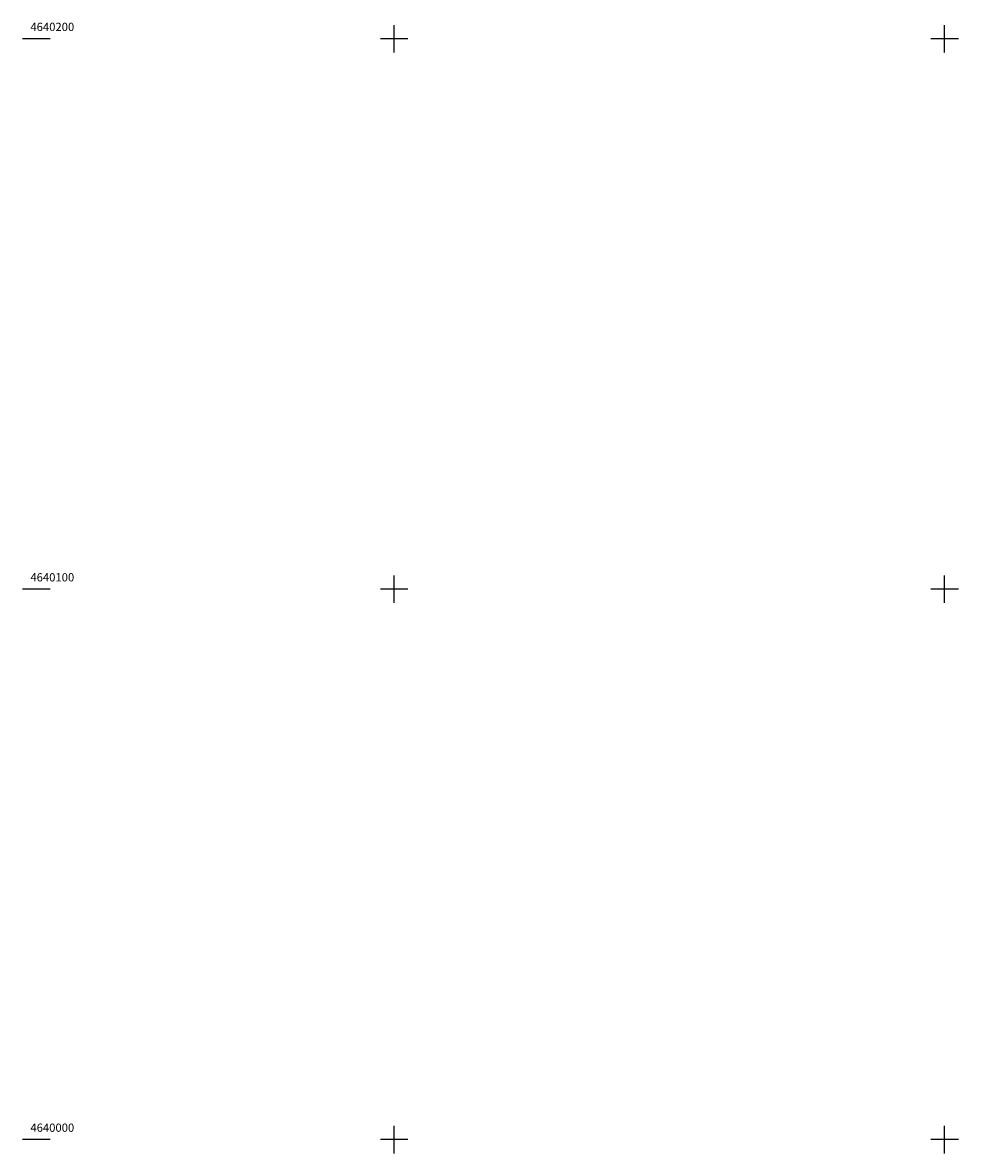
# Model space of a CAD drawing. Units: millimetres. Extents: x 259349 to 273598, y 4638263 to 4641191.
# Drawn here: x 259532 to 259702, y 4639998 to 4640203 of the extents above; entities that cross this region are included whole.
import ezdxf

# ---------------------------------------------------------------- set-up
doc = ezdxf.new("R2010")
doc.units = ezdxf.units.MM
doc.layers.add('GRID', color=255, linetype='Continuous')
doc.styles.get("Standard").update_dxf_attribs({"font": 'arial.ttf'})

# ---------------------------------------------------------------- blocks, each defined once
blk = doc.blocks.new('S061')
at = {"color": 0, "linetype": 'Continuous'}
for p, q in [((0, -0.5), (0, 0.5)), ((-0.5, 0), (0.5, 0))]:
    blk.add_line(p, q, dxfattribs=at)

msp = doc.modelspace()

# ---------------------------------------------------------------- linework, layer by layer
at = {"layer": 'GRID', "color": 3, "linetype": 'Continuous'}
for p, q in [((259537.5, 4640200, -10000), (259532.5, 4640200, -10000)), ((259537.5, 4640100, -10000), (259532.5, 4640100, -10000)), ((259537.5, 4640000, -10000), (259532.5, 4640000, -10000))]:
    msp.add_line(p, q, dxfattribs=at)

# ---------------------------------------------------------------- block references
at = {"layer": 'GRID', "color": 3, "xscale": 5, "yscale": 5, "zscale": 5, "rotation": 90}
for p in [(259600, 4640200, -10000), (259700, 4640200, -10000), (259600, 4640100, -10000), (259700, 4640100, -10000), (259600, 4640000, -10000), (259700, 4640000, -10000)]:
    msp.add_blockref('S061', p, dxfattribs=at)

# ---------------------------------------------------------------- texts
at = {"layer": 'GRID', "color": 32, "linetype": 'Continuous'}
for s, p in [('4640200', (259533.92, 4640201.42, -10000)), ('4640100', (259533.92, 4640101.42, -10000)), ('4640000', (259533.92, 4640001.42, -10000))]:
    msp.add_text(s, height=1.5, dxfattribs=at).set_placement(p)

doc.saveas('drawing.dxf')
